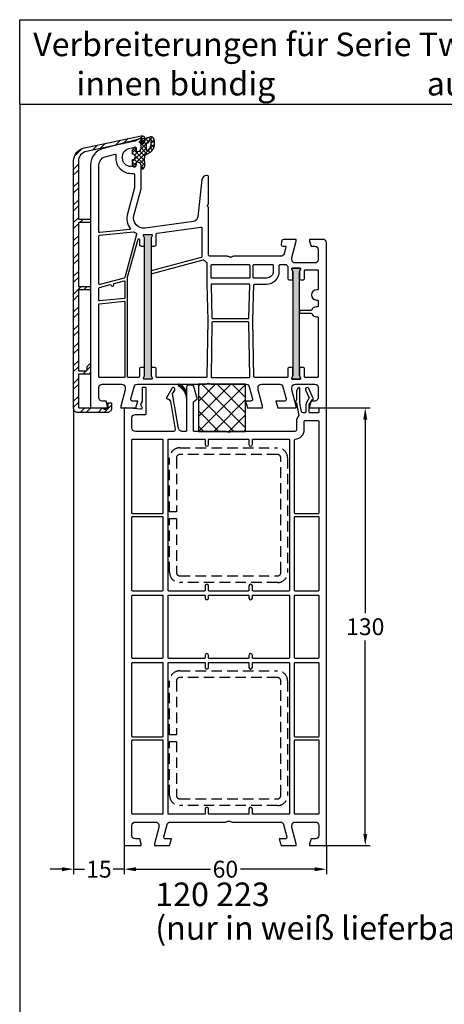
# Model space of a CAD drawing. Units: millimetres. Extents: x 7319 to 8581, y 7642 to 8719.
# Drawn here: x 7319 to 7445, y 7865 to 8157 of the extents above; entities that cross this region are included whole.
import ezdxf

# ---------------------------------------------------------------- set-up
doc = ezdxf.new("R2010")
doc.units = ezdxf.units.MM
doc.linetypes.add('AUSGEZOGEN', pattern=[0])
doc.linetypes.add('VERDECKT2', pattern=[0.1875, 0.125, -0.0625])
for name, color, linetype in [('10', 3, 'VERDECKT2'), ('61', 6, 'AUSGEZOGEN'), ('Aluvorsatzschalen', 94, 'Continuous'), ('Bemaßung', 1, 'Continuous'), ('Dichtungen', 6, 'AUSGEZOGEN'), ('Text', 7, 'Continuous')]:
    doc.layers.add(name, color=color, linetype=linetype)
doc.styles.add('arialn', font='ARIALN.TTF')
doc.styles.get("Standard").update_dxf_attribs({"font": 'arial.ttf'})
doc.dimstyles.new('Bemaßung klein', dxfattribs={"dimtxt": 5, "dimasz": 3.5, "dimexe": 1.5, "dimexo": 0, "dimgap": 1.5, "dimtad": 0, "dimtih": 1, "dimtoh": 1, "dimdsep": 46, "dimtxsty": 'arialn', "dimcen": 0, "dimclrd": 256, "dimclre": 256, "dimclrt": 256, "dimadec": 0, "dimazin": 0, "dimtfac": 1, "dimtmove": 0, "dimatfit": 3, "dimfxl": 1, "dimtolj": 1, "dimarcsym": 0})

# ---------------------------------------------------------------- blocks, each defined once
blk = doc.blocks.new('A$C29E82539')
at = {"layer": 'Dichtungen'}
h = blk.add_hatch(dxfattribs=at)
h.set_pattern_fill('ANSI37', color=6, scale=0.3)
h.set_pattern_definition([(45, (3.25, 4.7934), (-0.67352, 0.67352), []), (135, (3.25, 4.7934), (-0.67352, -0.67352), [])])
h.paths.add_polyline_path([(3.98, 4.26), (5.29, 5.01, 0.200287), (6.46, 7, 0.09163), (6.36, 8.82, 0.416391), (5.15, 9.56, -0.053527), (2.76, 9.04, 0.376291), (2.5, 8.75), (2.5, 6.23, -0.423554), (1.5, 5.2), (1, 5.2), (1, 5.73, 1), (0, 5.73), (0, 4.38, -0.999524), (0, 2.78), (0, 1.12, 1), (1, 1.12), (1, 2), (1.5, 2, -0.414668), (2.5, 1), (2.5, 0.04), (2.54, 0), (2.8, 0, 0.414214), (3.5, 0.7), (3.5, 2.1), (3.5, 3.4, -0.262734)])
h.paths.add_polyline_path([(4, 5.72), (4, 7.23, -0.319324), (4.34, 7.7, 0.011719), (4.51, 7.77, 0.213235), (4.8, 8.06), (4.9, 8.45, -0.833469), (5.48, 8.41, -0.07245), (5.43, 6.87, -0.227637), (4.71, 5.81), (4.31, 5.56, -0.592322)], flags=16)
for p, q in [((2.5, 6.17), (2.5, 8.75)), ((4, 7.23), (4, 5.72)), ((4.9, 8.45), (4.8, 8.06)), ((0, 4.38), (0, 5.73)), ((1, 5.73), (1, 5.2)), ((1, 5.2), (1.5, 5.2)), ((3.5, 2.1), (3.5, 3.4)), ((3.98, 4.26), (5.29, 5.01)), ((4.31, 5.56), (4.71, 5.81)), ((0, 1.12), (0, 2.78)), ((1.5, 2), (1, 2)), ((1, 2), (1, 1.12)), ((2.5, 0), (2.5, 1)), ((2.5, 0.04), (2.54, 0)), ((3.5, 2.1), (3.5, 0.7)), ((2.8, 0), (2.5, 0))]:
    blk.add_line(p, q, dxfattribs=at)
for centre, radius, start, end in [((2.8, 8.75), 0.3, 94.464, 180.1271), ((1.56, 20.45), 11.47, 276.0954, 288.268), ((5.39, 8.59), 1, 13.3696, 103.7973), ((1.5, 7.66), 5, 352.4325, 13.3704), ((0.5, 5.73), 0.5, 0, 180), ((1.5, 6.2), 1, 270, 358.1786), ((4.5, 7.23), 0.5, 109.1619, 180), ((3.02, 11.48), 4, 289.1619, 291.8476), ((4.33, 8.23), 0.5, 291.8477, 339.9963), ((3.97, 7.09), 1.47, 300.0969, 351.3934), ((5.19, 8.37), 0.3, 6.249, 165.4896), ((3.48, 7.4), 3, 307.1252, 352.4336), ((0.18, 7.82), 5.34, 349.6735, 6.249), ((0, 3.58), 0.8, 270.0283, 89.9738), ((4.5, 3.4), 1, 121.1181, 180), ((4.2, 5.72), 0.2, 180, 302.5568), ((0.5, 1.12), 0.5, 179.999, 359.999), ((1.5, 1), 0.999, 0, 90.0888), ((2.8, 0.7), 0.7, 270, 0)]:
    blk.add_arc(centre, radius, start, end, dxfattribs=at)
blk = doc.blocks.new('050003')
h = blk.add_hatch(color=3)
h.dxf.hatch_style = 1
h.paths.add_polyline_path([(18, 48), (18, 50.5), (18.27, 51.07, 0.55076), (18, 51.5), (16, 51.5, 0.55076), (15.73, 51.07), (16, 50.5), (16, 48), (16, 12), (16, 9.5), (15.73, 8.93, 0.55076), (16, 8.5), (18, 8.5, 0.55076), (18.27, 8.93), (18, 9.5), (18, 12)])
h.paths.add_polyline_path([(62, 38), (62, 40.5), (62.27, 41.07, 0.55076), (62, 41.5), (60, 41.5, 0.55076), (59.73, 41.07), (60, 40.5), (60, 38), (60, 12), (60, 9.5), (59.73, 8.93, 0.55076), (60, 8.5), (62, 8.5, 0.55076), (62.27, 8.93), (62, 9.5), (62, 12)])
for points in [[(13.5, 72.9), (13.5, 72.1, -0.414214), (13, 71.6), (12, 71.6, -0.414214), (9.5, 74.1), (9.5, 74.54, -0.339454), (11.35, 76.95), (13.12, 77.43, -0.493145), (13.5, 77.14), (13.5, 76.1), (14, 76.1, 0.414214), (15, 77.1), (15, 78.17, 0.305615), (14.69, 78.64, -0.6742), (14.69, 79.19, 0.305615), (15, 79.66), (15, 80), (3.71, 76.97, 0.339454), (0, 72.14), (0, 0), (5, 0), (5, 0.5), (4.6, 2), (3.5, 2, -0.414214), (2.5, 3), (2.5, 6, -0.414214), (3.5, 7), (9.3, 7, -0.414214), (10.3, 6), (10.3, 5.35), (9, 0.5), (9, 0), (13.46, 0), (14, 2), (12.43, 2, -0.493145), (11.95, 2.63), (12.92, 6.26, -0.339454), (13.89, 7), (34.01, 7, 0.147477), (34.45, 7.13, -0.301511), (35.55, 7.13, 0.147477), (35.99, 7), (46.11, 7, -0.339454), (47.08, 6.26), (48.05, 2.63, -0.493145), (47.57, 2), (46, 2), (46.54, 0), (51, 0), (51, 0.5), (49.7, 5.35), (49.7, 6, -0.414214), (50.7, 7), (56.11, 7, -0.339454), (57.08, 6.26), (58.05, 2.63, -0.493145), (57.57, 2), (55, 2), (55.54, 0), (61, 0), (61, 0.5), (59.7, 5.35), (59.7, 6, -0.414214), (60.7, 7), (66.5, 7, -0.414214), (67.5, 6), (67.5, 3, -0.414214), (66.5, 2), (65.4, 2), (65, 0.5), (65, 0), (70, 0), (70, 49, 0.414214), (69, 50), (65, 50), (65, 49.5), (65.4, 48), (66.5, 48, -0.414214), (67.5, 47), (67.5, 44, -0.414214), (66.5, 43), (60.7, 43, -0.414214), (59.7, 44), (59.7, 44.65), (61, 49.5), (61, 50), (57.27, 50, 0.339454), (56.79, 49.63), (56.51, 48.61, 0.481932), (57, 48), (57.75, 48, -0.493804), (57.94, 47.75), (57.4, 45.74, -0.33943), (56.44, 45), (42.49, 45, 0.147477), (42.05, 44.87, -0.301511), (40.95, 44.87, 0.147477), (40.51, 45), (35.5, 45, -0.414214), (35, 45.5), (35, 59.58), (34.79, 59.79, -0.414214), (34.79, 60.21), (35, 60.42), (35, 68.5, 0.414214), (34.5, 69, 0.3828), (33.01, 67.66), (31.81, 56.68, -0.34329), (30.53, 55.36), (16.2, 53.34, -0.537319), (12.88, 57.09), (15, 65), (15, 71.9, 0.414214), (14, 72.9)], [(2.72, 52.02, -0.445229), (2.5, 52.22), (2.5, 72.14, -0.339454), (4.35, 74.56), (7.29, 75.35, -0.534614), (7.54, 75.13, 0.032817), (7.5, 74.54), (7.5, 74.1, 0.414214), (12, 69.6), (12.8, 69.6, -0.414214), (13, 69.4), (13, 65.26), (10.95, 57.61, 0.232281), (11.8, 53.28, -0.584981), (11.66, 52.96)], [(11.01, 38.74), (14.11, 50.04, -0.874628), (14.5, 49.99), (14.5, 48.5, 0.414214), (15, 48), (16, 48), (16, 50.5), (15.73, 51.07, -0.55076), (16, 51.5), (18, 51.5, -0.55076), (18.27, 51.07), (18, 50.5), (18, 48), (19, 48, 0.414214), (19.5, 48.5), (19.5, 51.52, -0.373885), (19.76, 51.82), (32.77, 53.65, -0.455726), (33, 53.45), (33, 44.83, -0.339454), (32.85, 44.63), (18, 40.65), (18, 39.82), (33.39, 43.95, -0.290227), (33.59, 43.88, 0.107431), (34.44, 43.24, -0.290483), (34.55, 43.06), (34.55, 36.69), (34.81, 26), (34.55, 9.2, -0.409783), (34.35, 9), (19.8, 9, -0.414214), (19.5, 9.3), (19.5, 11.5, 0.414214), (19, 12), (18, 12), (18, 9.5), (18.27, 8.93, -0.55076), (18, 8.5), (16, 8.5, -0.55076), (15.73, 8.93), (16, 9.5), (16, 12), (15, 12, 0.414214), (14.5, 11.5), (14.5, 9.3, -0.414214), (14.2, 9), (11.2, 9, -0.414214), (11, 9.2), (11, 38.69), (11.01, 38.71, -0.025226)], [(10, 38.51), (2.75, 36.57, -0.493145), (2.5, 36.76), (2.5, 51.01, -0.383864), (2.68, 51.21), (12.75, 52.27, -0.18252), (12.88, 52.23, 0.037143), (13.52, 51.85, -0.356524), (13.67, 51.5), (10.14, 38.64, -0.279594)], [(18.27, 8.93, -0.55076), (18, 8.5), (16, 8.5, -0.55076), (15.73, 8.93), (16, 9.5), (16, 12), (16, 48), (16, 50.5), (15.73, 51.07, -0.55076), (16, 51.5), (18, 51.5, -0.55076), (18.27, 51.07), (18, 50.5), (18, 48), (18, 12), (18, 9.5)], [(35.95, 38.5, -0.414214), (35.75, 38.7), (35.75, 42.3, -0.414214), (35.95, 42.5), (47.05, 42.5, -0.414214), (47.25, 42.3), (47.25, 38.7, -0.414214), (47.05, 38.5)], [(48.65, 36.7), (52.2, 36.7, 0.414186), (56, 40.5), (56, 42.3, -0.414214), (56.2, 42.5), (57.99, 42.5, -0.258255), (58.16, 42.41, 0.04074), (58.45, 42.02, -0.182676), (58.5, 41.88), (58.5, 38.5, 0.414214), (59, 38), (60, 38), (60, 40.5), (59.73, 41.07, -0.55076), (60, 41.5), (62, 41.5, -0.55076), (62.27, 41.07), (62, 40.5), (62, 38), (63, 38, 0.414214), (63.5, 38.5), (63.5, 40.8, -0.414214), (63.7, 41), (67.3, 41, -0.414214), (67.5, 40.8), (67.5, 35.2, -0.414214), (67.3, 35), (67, 35, 1), (67, 32), (67.3, 32, -0.414214), (67.5, 31.8), (67.5, 30.2, -0.414214), (67.3, 30), (67, 30, 0.337188), (65.55, 28.9), (62, 28.9), (62, 28.1), (65.55, 28.1, 0.337188), (67, 27), (67.3, 27, -0.414214), (67.5, 26.8), (67.5, 9.2, -0.414214), (67.3, 9), (63.7, 9, -0.414214), (63.5, 9.2), (63.5, 11.5, 0.414214), (63, 12), (62, 12), (62, 9.5), (62.27, 8.93, -0.55076), (62, 8.5), (60, 8.5, -0.55076), (59.73, 8.93), (60, 9.5), (60, 12), (59, 12, 0.414214), (58.5, 11.5), (58.5, 9.2, -0.414214), (58.3, 9), (48.65, 9, -0.409783), (48.45, 9.2), (48.19, 26), (48.45, 36.5, -0.407027)], [(48.45, 38.5, -0.414214), (48.25, 38.7), (48.25, 42.3, -0.414214), (48.45, 42.5), (54, 42.5, -0.414214), (54.2, 42.3), (54.2, 40.5, -0.414214), (52.2, 38.5)], [(60, 40.5), (60, 38), (60, 12), (60, 9.5), (59.73, 8.93, 0.55076), (60, 8.5), (62, 8.5, 0.55076), (62.27, 8.93), (62, 9.5), (62, 12), (62, 38), (62, 40.5), (62.27, 41.07, 0.55076), (62, 41.5), (60, 41.5, 0.55076), (59.73, 41.07)], [(10.2, 32.69, -0.383864), (10.02, 32.49), (2.72, 31.72, -0.445229), (2.5, 31.92), (2.5, 35.52, -0.339454), (2.65, 35.71), (5.87, 36.57, -0.411401), (6.11, 36.44, 0.872734), (6.9, 36.54), (6.9, 36.7, -0.339454), (7.05, 36.89), (9.95, 37.67, -0.493145), (10.2, 37.47)], [(36, 26.7, 0.407054), (36.2, 26.5), (46.8, 26.5, 0.407054), (47, 26.7), (47.24, 36.5, 0.421417), (47.05, 36.7), (35.95, 36.7, 0.421401), (35.76, 36.49)], [(10, 9), (2.7, 9, -0.414214), (2.5, 9.2), (2.5, 30.72, -0.383864), (2.68, 30.91), (9.98, 31.68, -0.445229), (10.2, 31.48), (10.2, 9.2, -0.414214)], [(35.75, 9.2, 0.418658), (35.95, 9), (47.05, 9, 0.418658), (47.25, 9.2), (47, 25.3, 0.409783), (46.8, 25.5), (36.2, 25.5, 0.409783), (36, 25.3)]]:
    blk.add_lwpolyline(points, format="xyb", close=True)
at = {"layer": 'Dichtungen', "color": 0}
blk.add_blockref('A$C29E82539', (12.5, 70.9), dxfattribs=at)
blk = doc.blocks.new('120223')
h = blk.add_hatch()
h.set_pattern_fill('ANSI37', color=6, scale=0.14)
h.set_pattern_definition([(45, (17.2266, 134.95), (-0.31431, 0.31431), []), (135, (17.2266, 134.95), (-0.31431, -0.31431), [])])
h.paths.add_polyline_path([(16.27, 136.97, 0.102076), (16.19, 137), (16.14, 137, 0.6188), (16.01, 136.64, -0.222654), (18.5, 132.9), (18.5, 135.47, -0.742759), (18.13, 135.35, 0.204579)])
for points in [[(60, 129.7, 0.440011), (59.67, 130), (57.88, 129.84, 0.388879), (57.7, 129.64), (57.7, 128.7, -0.414214), (57.5, 128.5), (55.1, 128.5, -0.414214), (54.9, 128.7), (54.9, 131.01), (55.7, 132.4, -0.267949), (55.88, 132.5), (55.9, 132.5, 0.548619), (56.08, 132.78), (54.72, 135.71, 1), (53.81, 135.29), (54.89, 132.98), (54.06, 131.55, 0.131652), (53.9, 130.95), (53.9, 129, -0.414214), (53.4, 128.5), (53.03, 128.5, -0.36397), (52.54, 128.91), (52.1, 131.42), (52.1, 135.7, 0.802585), (51.53, 135.83), (51.12, 134.95, 0.109518), (51.1, 134.86), (51.1, 132.39), (50.82, 131.78, 0.469086), (50.95, 131.51, -0.293949), (51.1, 131.35), (51.74, 127.68, 0.185695), (51.1, 126), (51.1, 123.5, -0.414214), (50.6, 123), (31.99, 123, 0.147477), (31.55, 122.87, -0.301511), (30.45, 122.87, 0.147477), (30.01, 123), (20.7, 123, -0.414214), (20.5, 123.2), (20.5, 131.75), (21.54, 132.53, 0.306352), (21.61, 132.74), (20.65, 136.33, 0.339454), (20.17, 136.7), (19, 136.7, 0.414214), (18.5, 136.2), (18.5, 123.2, -0.414214), (18.3, 123), (17.11, 123, -0.36397), (16.13, 123.83), (14.32, 134.1), (14.98, 135.25, 1), (14.11, 135.75), (12.53, 133, 0.57735), (12.7, 132.7), (12.71, 132.7, -0.36397), (13.69, 131.87), (15.15, 123.59, -0.466308), (14.66, 123), (3.3, 123, -0.414214), (2.3, 124), (2.3, 127, -0.414214), (3.3, 128), (6.3, 128, 0.414214), (6.5, 128.2), (6.5, 135.8, 0.414214), (6.3, 136), (5.5, 136, 0.414214), (5.3, 135.8), (5.3, 132.01, -0.120714), (5.24, 131.78), (4.96, 131.23, 0.24278), (4.95, 130.77), (5.26, 130.18, -0.589354), (4.87, 129.6), (0.33, 130, 0.440011), (0, 129.7), (0, 0), (5, 0), (5, 0.5), (4.6, 2), (3.3, 2, -0.414214), (2.3, 3), (2.3, 6, -0.414214), (3.3, 7), (9.3, 7, -0.414214), (10.3, 6), (10.3, 5.35), (9, 0.5), (9, 0), (13.46, 0), (14, 2), (12.23, 2, -0.493172), (11.74, 2.63), (12.72, 6.26, -0.33943), (13.68, 7), (30.01, 7, 0.147477), (30.45, 7.13, -0.301511), (31.55, 7.13, 0.147477), (31.99, 7), (46.32, 7, -0.33943), (47.28, 6.26), (48.26, 2.63, -0.493172), (47.77, 2), (46, 2), (46.54, 0), (51, 0), (51, 0.5), (49.7, 5.35), (49.7, 6, -0.414214), (50.7, 7), (56.7, 7, -0.414214), (57.7, 6), (57.7, 3, -0.414214), (56.7, 2), (55.4, 2), (55, 0.5), (55, 0), (60, 0)], [(50.5, 120.5, -0.404482), (50.69, 120.7, 0.404482), (53.4, 123.5), (53.4, 126, -0.414214), (53.6, 126.2), (57.5, 126.2, -0.414214), (57.7, 126), (57.7, 98.75, -0.414214), (57.5, 98.55), (50.7, 98.55, -0.414214), (50.5, 98.75)], [(2.3, 120.5, -0.414214), (2.5, 120.7), (11.3, 120.7, -0.414214), (11.5, 120.5), (11.5, 98.75, -0.414214), (11.3, 98.55), (2.5, 98.55, -0.414214), (2.3, 98.75)], [(13, 120.5, -0.414214), (13.2, 120.7), (23.8, 120.7, -0.414214), (24, 120.5), (24, 119.1, 1), (25, 119.1), (25, 120.5, -0.414214), (25.2, 120.7), (36.8, 120.7, -0.414214), (37, 120.5), (37, 119.1, 1), (38, 119.1), (38, 120.5, -0.414214), (38.2, 120.7), (48.8, 120.7, -0.414214), (49, 120.5), (49, 75.8, -0.414214), (48.8, 75.6), (38.2, 75.6, -0.414214), (38, 75.8), (38, 77.1, 1), (37, 77.1), (37, 75.8, -0.414214), (36.8, 75.6), (25.2, 75.6, -0.414214), (25, 75.8), (25, 77.1, 1), (24, 77.1), (24, 75.8, -0.414214), (23.8, 75.6), (13.2, 75.6, -0.414214), (13, 75.8)], [(2.5, 97.75), (11.3, 97.75, -0.414214), (11.5, 97.55), (11.5, 75.8, -0.414214), (11.3, 75.6), (2.5, 75.6, -0.414214), (2.3, 75.8), (2.3, 97.55, -0.414214)], [(50.5, 97.55, -0.414214), (50.7, 97.75), (57.5, 97.75, -0.414214), (57.7, 97.55), (57.7, 75.8, -0.414214), (57.5, 75.6), (50.7, 75.6, -0.414214), (50.5, 75.8)], [(2.5, 74.4), (11.3, 74.4, -0.414214), (11.5, 74.2), (11.5, 55.8, -0.414214), (11.3, 55.6), (2.5, 55.6, -0.414214), (2.3, 55.8), (2.3, 74.2, -0.414214)], [(13.2, 74.4), (23.8, 74.4, -0.414214), (24, 74.2), (24, 73.5, 1), (25, 73.5), (25, 74.2, -0.414214), (25.2, 74.4), (36.8, 74.4, -0.414214), (37, 74.2), (37, 73.5, 1), (38, 73.5), (38, 74.2, -0.414214), (38.2, 74.4), (48.8, 74.4, -0.414214), (49, 74.2), (49, 55.8, -0.414214), (48.8, 55.6), (38.2, 55.6, -0.414214), (38, 55.8), (38, 56.5, 1), (37, 56.5), (37, 55.8, -0.414214), (36.8, 55.6), (25.2, 55.6, -0.414214), (25, 55.8), (25, 56.5, 1), (24, 56.5), (24, 55.8, -0.414214), (23.8, 55.6), (13.2, 55.6, -0.414214), (13, 55.8), (13, 74.2, -0.414214)], [(50.7, 74.4), (57.5, 74.4, -0.414214), (57.7, 74.2), (57.7, 55.8, -0.414214), (57.5, 55.6), (50.7, 55.6, -0.414214), (50.5, 55.8), (50.5, 74.2, -0.414214)], [(2.5, 54.4), (11.3, 54.4, -0.414214), (11.5, 54.2), (11.5, 32.45, -0.414214), (11.3, 32.25), (2.5, 32.25, -0.414214), (2.3, 32.45), (2.3, 54.2, -0.414214)], [(13.2, 54.4), (23.8, 54.4, -0.414214), (24, 54.2), (24, 52.9, 1), (25, 52.9), (25, 54.2, -0.414214), (25.2, 54.4), (36.8, 54.4, -0.414214), (37, 54.2), (37, 52.9, 1), (38, 52.9), (38, 54.2, -0.414214), (38.2, 54.4), (48.8, 54.4, -0.414214), (49, 54.2), (49, 9.5, -0.414214), (48.8, 9.3), (38.2, 9.3, -0.414214), (38, 9.5), (38, 10.9, 1), (37, 10.9), (37, 9.5, -0.414214), (36.8, 9.3), (25.2, 9.3, -0.414214), (25, 9.5), (25, 10.9, 1), (24, 10.9), (24, 9.5, -0.414214), (23.8, 9.3), (13.2, 9.3, -0.414214), (13, 9.5), (13, 54.2, -0.414214)], [(50.7, 54.4), (57.5, 54.4, -0.414214), (57.7, 54.2), (57.7, 32.45, -0.414214), (57.5, 32.25), (50.7, 32.25, -0.414214), (50.5, 32.45), (50.5, 54.2, -0.414214)], [(2.5, 31.45), (11.3, 31.45, -0.414214), (11.5, 31.25), (11.5, 9.5, -0.414214), (11.3, 9.3), (2.5, 9.3, -0.414214), (2.3, 9.5), (2.3, 31.25, -0.414214)], [(50.7, 31.45), (57.5, 31.45, -0.414214), (57.7, 31.25), (57.7, 9.5, -0.414214), (57.5, 9.3), (50.7, 9.3, -0.414214), (50.5, 9.5), (50.5, 31.25, -0.414214)]]:
    blk.add_lwpolyline(points, format="xyb", close=True)
at = {"layer": '61'}
blk.add_lwpolyline([(16.01, 136.64, -0.222654), (18.5, 132.9), (18.5, 135.47, -0.742759), (18.13, 135.35, 0.204579), (16.27, 136.97, 0.877504)], format="xyb", close=True, dxfattribs=at)
blk = doc.blocks.new('*D75')
at = {"layer": 'Bemaßung', "lineweight": -2}
for p, q in [((7409.61, 8041.64), (7422.6, 8041.64)), ((7421.1, 8038.14), (7421.1, 7980.69)), ((7421.1, 7915.14), (7421.1, 7972.59)), ((7409.61, 7911.64), (7422.6, 7911.64))]:
    blk.add_line(p, q, dxfattribs=at)
at = {"layer": 'Bemaßung'}
for points in [[(7420.52, 8038.14), (7421.69, 8038.14), (7421.1, 8041.64)], [(7420.52, 7915.14), (7421.69, 7915.14), (7421.1, 7911.64)]]:
    blk.add_solid(points, dxfattribs=at)
at = {"layer": 'Defpoints', "color": 0}
for p in [(7409.61, 8041.64), (7409.61, 7911.64), (7421.1, 7911.64)]:
    blk.add_point(p, dxfattribs=at)
at = {"layer": 'Bemaßung', "insert": (7421.1, 7976.64), "char_height": 5, "attachment_point": 5, "style": 'arialn'}
blk.add_mtext('\\A1;130', dxfattribs=at)
blk = doc.blocks.new('*D43')
at = {"layer": 'Bemaßung', "lineweight": -2}
for p, q in [((7349.61, 7911.64), (7349.61, 7903.15)), ((7409.61, 7911.64), (7409.61, 7903.15)), ((7353.11, 7904.65), (7375.17, 7904.65)), ((7406.11, 7904.65), (7384.05, 7904.65))]:
    blk.add_line(p, q, dxfattribs=at)
at = {"layer": 'Bemaßung'}
for points in [[(7353.11, 7905.24), (7353.11, 7904.07), (7349.61, 7904.65)], [(7406.11, 7905.24), (7406.11, 7904.07), (7409.61, 7904.65)]]:
    blk.add_solid(points, dxfattribs=at)
at = {"layer": 'Defpoints', "color": 0}
for p in [(7349.61, 7911.64), (7409.61, 7911.64), (7409.61, 7904.65)]:
    blk.add_point(p, dxfattribs=at)
at = {"layer": 'Bemaßung', "insert": (7379.61, 7904.65), "char_height": 5, "attachment_point": 5, "style": 'arialn'}
blk.add_mtext('\\A1;60', dxfattribs=at)
blk = doc.blocks.new('*D76')
at = {"layer": 'Bemaßung', "lineweight": -2}
for p, q in [((7334.61, 8041.44), (7334.61, 7903.15)), ((7349.61, 7911.64), (7349.61, 7903.15)), ((7331.11, 7904.65), (7327.61, 7904.65)), ((7334.61, 7904.65), (7337.85, 7904.65)), ((7349.61, 7904.65), (7346.37, 7904.65)), ((7353.11, 7904.65), (7356.61, 7904.65))]:
    blk.add_line(p, q, dxfattribs=at)
at = {"layer": 'Bemaßung'}
for points in [[(7331.11, 7905.24), (7331.11, 7904.07), (7334.61, 7904.65)], [(7353.11, 7905.24), (7353.11, 7904.07), (7349.61, 7904.65)]]:
    blk.add_solid(points, dxfattribs=at)
at = {"layer": 'Defpoints', "color": 0}
for p in [(7334.61, 8041.44), (7349.61, 7911.64), (7334.61, 7904.65)]:
    blk.add_point(p, dxfattribs=at)
at = {"layer": 'Bemaßung', "insert": (7342.11, 7904.65), "char_height": 5, "attachment_point": 5, "style": 'arialn'}
blk.add_mtext('\\A1;15', dxfattribs=at)
blk = doc.blocks.new('Kompri 14x14')
h = blk.add_hatch()
h.set_pattern_fill('NET', color=202, angle=45, style=0)
h.set_pattern_definition([(45, (-4625.1936, -931.397), (-2.245064, 2.245064), []), (135, (-4625.1936, -931.397), (-2.245064, -2.245064), [])])
h.paths.add_polyline_path([(14, 0), (14, 14), (0, 14), (0, 0)])
at = {"color": 202}
blk.add_lwpolyline([(0, 0), (14, 0), (14, 14), (0, 14)], close=True, dxfattribs=at)
blk = doc.blocks.new('249313')
at = {"layer": 'Aluvorsatzschalen'}
h = blk.add_hatch(dxfattribs=at)
h.set_pattern_fill('ANSI32', color=6, scale=10, style=0)
h.set_pattern_definition([(45, (749.5217, 408.4423), (-2.65165, 2.65165), []), (45, (751.2895, 408.4423), (-2.65165, 2.65165), [])])
edge = h.paths.add_edge_path()
edge.add_arc((-1.2, 11.2), 0.2, 270, 360)
edge.add_line((-1, 11.2), (-1, 12.2))
edge.add_arc((-0.8, 12.2), 0.2, 135, 180, ccw=False)
edge.add_line((-0.94, 12.34), (-0.34, 12.94))
edge.add_arc((-0.2, 12.8), 0.2, 0, 135, ccw=False)
edge.add_line((0, 12.8), (0, 10.2))
edge.add_arc((-0.2, 10.2), 0.2, 270, 360, ccw=False)
edge.add_line((-0.2, 10), (-3.4, 10))
edge.add_arc((-3.4, 9.8), 0.2, 90, 180)
edge.add_line((-3.6, 9.8), (-3.6, 0.2))
edge.add_arc((-3.4, 0.2), 0.2, 180, 270)
edge.add_line((-3.4, 0), (3.45, 0))
edge.add_arc((3.45, -0.2), 0.2, 60, 90, ccw=False)
edge.add_line((3.55, -0.03), (4.15, -0.37))
edge.add_arc((4.25, -0.2), 0.2, 240, 270)
edge.add_line((4.25, -0.4), (5, -0.4))
edge.add_arc((5, -0.2), 0.2, 270, 360)
edge.add_line((5.2, -0.2), (5.2, 1.3))
edge.add_arc((5.4, 1.3), 0.2, 90, 180, ccw=False)
edge.add_line((5.4, 1.5), (6, 1.5))
edge.add_arc((6, 1.3), 0.2, 0, 90, ccw=False)
edge.add_line((6.2, 1.3), (6.2, -0.2))
edge.add_arc((5, -0.2), 1.2, -90, 0, ccw=False)
edge.add_line((5, -1.4), (-3.8, -1.4))
edge.add_arc((-3.8, -0.2), 1.2, 180, 270, ccw=False)
edge.add_line((-5, -0.2), (-5, 73.29))
edge.add_arc((-1, 73.29), 4, 102, 180, ccw=False)
edge.add_line((-1.83, 77.2), (15.03, 80.78))
edge.add_arc((15.2, 80), 0.8, 0, 102, ccw=False)
edge.add_line((16, 80), (16, 78.9))
edge.add_arc((15.5, 78.9), 0.5, -90, 0, ccw=False)
edge.add_arc((15.5, 78.6), 0.2, 180, 270, ccw=False)
edge.add_line((15.3, 78.6), (15.3, 79.77))
edge.add_arc((15.1, 79.77), 0.2, 360, 462)
edge.add_line((15.06, 79.97), (14.33, 79.82))
edge.add_arc((14.37, 79.62), 0.2, 102, 120)
edge.add_line((14.27, 79.79), (13.21, 79.18))
edge.add_arc((13.11, 79.35), 0.2, 282, 300, ccw=False)
edge.add_line((13.15, 79.15), (-1.22, 76.1))
edge.add_arc((-0.6, 73.17), 3, 102, 180)
edge.add_line((-3.6, 73.17), (-3.6, 56.2))
edge.add_arc((-3.4, 56.2), 0.2, 180, 270)
edge.add_line((-3.4, 56), (-0.2, 56))
edge.add_arc((-0.2, 55.8), 0.2, 0, 90, ccw=False)
edge.add_line((0, 55.8), (0, 55.2))
edge.add_arc((-0.2, 55.2), 0.2, 270, 360, ccw=False)
edge.add_line((-0.2, 55), (-3.4, 55))
edge.add_arc((-3.4, 54.8), 0.2, 90, 180)
edge.add_line((-3.6, 54.8), (-3.6, 36.2))
edge.add_arc((-3.4, 36.2), 0.2, 180, 270)
edge.add_line((-3.4, 36), (-0.2, 36))
edge.add_arc((-0.2, 35.8), 0.2, 0, 90, ccw=False)
edge.add_line((0, 35.8), (0, 35.2))
edge.add_arc((-0.2, 35.2), 0.2, 270, 360, ccw=False)
edge.add_line((-0.2, 35), (-3.4, 35))
edge.add_arc((-3.4, 34.8), 0.2, 90, 180)
edge.add_line((-3.6, 34.8), (-3.6, 11.2))
edge.add_arc((-3.4, 11.2), 0.2, 180, 270)
edge.add_line((-3.4, 11), (-1.2, 11))
blk.add_lwpolyline([(-1.2, 11, 0.414214), (-1, 11.2), (-1, 12.2, -0.198912), (-0.94, 12.34), (-0.34, 12.94, -0.668179), (0, 12.8), (0, 10.2, -0.414214), (-0.2, 10), (-3.4, 10, 0.414214), (-3.6, 9.8), (-3.6, 0.2, 0.414214), (-3.4, 0), (3.45, 0, -0.131652), (3.55, -0.03), (4.15, -0.37, 0.131652), (4.25, -0.4), (5, -0.4, 0.414214), (5.2, -0.2), (5.2, 1.3, -0.414214), (5.4, 1.5), (6, 1.5, -0.414214), (6.2, 1.3), (6.2, -0.2, -0.414214), (5, -1.4), (-3.8, -1.4, -0.414214), (-5, -0.2), (-5, 73.29, -0.354119), (-1.83, 77.2), (15.03, 80.78, -0.476976), (16, 80), (16, 78.9, -0.414214), (15.5, 78.4, -0.414214), (15.3, 78.6), (15.3, 79.77, 0.476976), (15.06, 79.97), (14.33, 79.82, 0.078702), (14.27, 79.79), (13.21, 79.18, -0.078702), (13.15, 79.15), (-1.22, 76.1, 0.354119), (-3.6, 73.17), (-3.6, 56.2, 0.414214), (-3.4, 56), (-0.2, 56, -0.414214), (0, 55.8), (0, 55.2, -0.414214), (-0.2, 55), (-3.4, 55, 0.414214), (-3.6, 54.8), (-3.6, 36.2, 0.414214), (-3.4, 36), (-0.2, 36, -0.414214), (0, 35.8), (0, 35.2, -0.414214), (-0.2, 35), (-3.4, 35, 0.414214), (-3.6, 34.8), (-3.6, 11.2, 0.414214), (-3.4, 11)], format="xyb", close=True, dxfattribs=at)

msp = doc.modelspace()

# ---------------------------------------------------------------- linework, layer by layer
at = {"linetype": 'ByBlock'}
for p, q in [((7318.611, 8131.657), (7318.611, 8156.867)), ((7318.611, 8156.867), (7658.611, 8156.867)), ((7658.611, 8131.657), (7318.611, 8131.657)), ((7318.611, 8131.657), (7318.611, 7641.657))]:
    msp.add_line(p, q, dxfattribs=at)
at = {"layer": '10', "ltscale": 25}
for points in [[(7395.079, 8029.74, -0.4142136), (7398.079, 8026.74), (7398.079, 7992.74, -0.4142136), (7395.079, 7989.74), (7366.079, 7989.74, -0.4142136), (7363.079, 7992.74), (7363.079, 8008.74), (7365.079, 8008.74), (7365.079, 7992.74, 0.4142136), (7366.079, 7991.74), (7395.079, 7991.74, 0.4142136), (7396.079, 7992.74), (7396.079, 8026.74, 0.4142136), (7395.079, 8027.74), (7366.079, 8027.74, 0.4142136), (7365.079, 8026.74), (7365.079, 8010.74), (7363.079, 8010.74), (7363.079, 8026.74, -0.4142136), (7366.079, 8029.74)], [(7395.079, 7963.54, -0.4142136), (7398.079, 7960.54), (7398.079, 7926.54, -0.4142136), (7395.079, 7923.54), (7366.079, 7923.54, -0.4142136), (7363.079, 7926.54), (7363.079, 7942.54), (7365.079, 7942.54), (7365.079, 7926.54, 0.4142136), (7366.079, 7925.54), (7395.079, 7925.54, 0.4142136), (7396.079, 7926.54), (7396.079, 7960.54, 0.4142136), (7395.079, 7961.54), (7366.079, 7961.54, 0.4142136), (7365.079, 7960.54), (7365.079, 7944.54), (7363.079, 7944.54), (7363.079, 7960.54, -0.4142136), (7366.079, 7963.54)]]:
    msp.add_lwpolyline(points, format="xyb", close=True, dxfattribs=at)

# ---------------------------------------------------------------- block references
at = {"ltscale": 0.005}
msp.add_blockref('249313', (7339.611, 8041.639), dxfattribs=at)
for name, p in [('050003', (7339.611, 8041.639)), ('120223', (7349.611, 7911.64)), ('Kompri 14x14', (7371.611, 8034.64))]:
    msp.add_blockref(name, p)

# ---------------------------------------------------------------- texts
at = {"linetype": 'ByBlock', "insert": (7322.605, 8153.04), "char_height": 7, "attachment_point": 1}
msp.add_mtext_dynamic_manual_height_columns('Verbreiterungen für Serie TwinSet 5000\\P      innen bündig                     aussen bündig                  innen+aussen bündig', width=354.76399, gutter_width=12.5, heights=[0], dxfattribs=at)
at = {"layer": 'Text', "style": 'arialn'}
for s, p in [('120 223', (7358.826, 7893.688)), ('(nur in weiß lieferbar)', (7358.826, 7883.688))]:
    msp.add_text(s, height=7, dxfattribs=at).set_placement(p)

# ---------------------------------------------------------------- dimensions: what is measured, and where the dimension line sits
at = {"layer": 'Bemaßung'}
dim = msp.add_linear_dim(base=(7334.611, 7904.654), p1=(7349.611, 7911.64), p2=(7334.611, 8041.439), dimstyle='Bemaßung klein', dxfattribs=at)
dim.commit()
dim.dimension.update_dxf_attribs({"geometry": '*D76', "text_midpoint": (7342.111, 7904.654), "dimtype": 160})
dim = msp.add_linear_dim(base=(7421.104, 7911.64), p1=(7409.611, 8041.639), p2=(7409.611, 7911.64), angle=90, dimstyle='Bemaßung klein', dxfattribs=at)
dim.commit()
dim.dimension.update_dxf_attribs({"geometry": '*D75', "text_midpoint": (7421.104, 7976.639)})
dim = msp.add_linear_dim(base=(7409.611, 7904.654), p1=(7349.611, 7911.64), p2=(7409.611, 7911.64), dimstyle='Bemaßung klein', dxfattribs=at)
dim.commit()
dim.dimension.update_dxf_attribs({"geometry": '*D43', "text_midpoint": (7379.611, 7904.654)})

doc.saveas('drawing.dxf')
